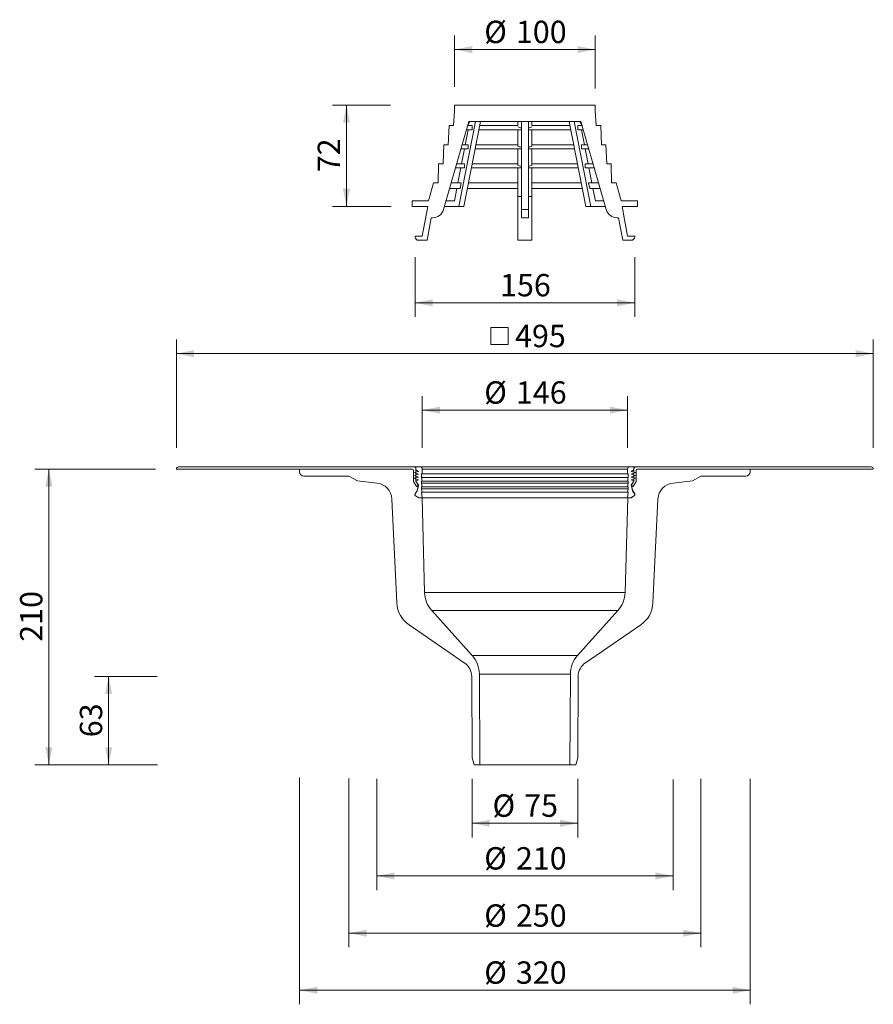
# Model space of a CAD drawing. Units: millimetres. Extents: x 82 to 689, y 3 to 702.
import ezdxf

# ---------------------------------------------------------------- set-up
doc = ezdxf.new("R2010")
doc.units = ezdxf.units.MM
doc.header["$LTSCALE"] = 10
doc.styles.add('SLDTEXTSTYLE0', font='TXT', dxfattribs={"width": 0.605})
doc.dimstyles.new('SLDDIMSTYLE0', dxfattribs={"dimtxt": 15.409912, "dimasz": 12.5, "dimexe": 0, "dimexo": 0.0625, "dimgap": 3.852478, "dimtad": 1, "dimdec": 0, "dimrnd": 1e-09, "dimzin": 12, "dimdsep": 46, "dimtxsty": 'SLDTEXTSTYLE0', "dimsah": 1, "dimcen": 0.09, "dimadec": 0, "dimazin": 3, "dimtfac": 1, "dimtdec": 0, "dimtofl": 0, "dimtmove": 0, "dimatfit": 3, "dimfxl": 0, "dimfrac": 2, "dimtolj": 1, "dimtzin": 12, "dimarcsym": 0})

# ---------------------------------------------------------------- blocks, each defined once
blk = doc.blocks.new('_D')
at = {"color": 7, "linetype": 'Continuous', "lineweight": 18}
for p, q in [((336, 163.52), (336, 84.46)), ((546.47, 163.03), (546.47, 84.46)), ((336, 94.46), (546.47, 94.46))]:
    blk.add_line(p, q, dxfattribs=at)
for points in [[(336, 94.46), (348.5, 91.96), (348.5, 96.96)], [(546.47, 94.46), (533.97, 96.96), (533.97, 91.96)]]:
    blk.add_solid(points, dxfattribs=at)
at = {"color": 7, "linetype": 'Continuous', "lineweight": 18, "char_height": 15.875, "attachment_point": 1, "style": 'SLDTEXTSTYLE0'}
for s, insert in [('%%c', (412.35, 114.92)), ('210', (434.84, 114.92))]:
    blk.add_mtext(s, dxfattribs=dict(at, insert=insert))
blk = doc.blocks.new('SW_SYMBOL_MOD_BOX')
at = {"color": 0, "linetype": 'Continuous', "lineweight": 18}
for p, q in [((2000, 2000), (2000, 8000)), ((2000, 8000), (8000, 8000)), ((8000, 8000), (8000, 2000)), ((2000, 2000), (8000, 2000))]:
    blk.add_line(p, q, dxfattribs=at)
blk = doc.blocks.new('_D_1')
at = {"color": 7, "linetype": 'Continuous', "lineweight": 18}
for p, q in [((193.73, 398.36), (193.73, 475.31)), ((688.73, 398.36), (688.73, 475.31)), ((688.73, 465.31), (193.73, 465.31))]:
    blk.add_line(p, q, dxfattribs=at)
for points in [[(193.73, 465.31), (206.23, 462.81), (206.23, 467.81)], [(688.73, 465.31), (676.23, 467.81), (676.23, 462.81)]]:
    blk.add_solid(points, dxfattribs=at)
at = {"color": 7, "linetype": 'Continuous', "lineweight": 18, "xscale": 0.002046395036887995, "yscale": 0.002046395036887995, "zscale": 0.002046395036887995, "rotation": 359.9999999999996}
blk.add_blockref('SW_SYMBOL_MOD_BOX', (412.94, 467.6), dxfattribs=at)
at = {"color": 7, "linetype": 'Continuous', "lineweight": 18, "insert": (434.24, 485.77), "char_height": 15.875, "attachment_point": 1, "style": 'SLDTEXTSTYLE0'}
blk.add_mtext('495', dxfattribs=at)
blk = doc.blocks.new('_D_2')
at = {"color": 7, "linetype": 'Continuous', "lineweight": 18}
for p, q in [((180.06, 236.07), (135.57, 236.07)), ((145.57, 236.07), (145.57, 173.36)), ((178.81, 173.36), (135.57, 173.36))]:
    blk.add_line(p, q, dxfattribs=at)
for points in [[(145.57, 236.07), (143.07, 223.57), (148.07, 223.57)], [(145.57, 173.36), (148.07, 185.86), (143.07, 185.86)]]:
    blk.add_solid(points, dxfattribs=at)
at = {"color": 7, "linetype": 'Continuous', "lineweight": 18, "insert": (125.11, 192.95), "char_height": 15.875, "attachment_point": 1, "rotation": 90, "style": 'SLDTEXTSTYLE0'}
blk.add_mtext('63', dxfattribs=at)
blk = doc.blocks.new('_D_3')
at = {"color": 7, "linetype": 'Continuous', "lineweight": 18}
for p, q in [((403.73, 163.36), (403.73, 121.89)), ((478.73, 163.36), (478.73, 121.89)), ((403.73, 131.89), (478.73, 131.89))]:
    blk.add_line(p, q, dxfattribs=at)
for points in [[(403.73, 131.89), (416.23, 129.39), (416.23, 134.39)], [(478.73, 131.89), (466.23, 134.39), (466.23, 129.39)]]:
    blk.add_solid(points, dxfattribs=at)
at = {"color": 7, "linetype": 'Continuous', "lineweight": 18, "char_height": 15.875, "attachment_point": 1, "style": 'SLDTEXTSTYLE0'}
for s, insert in [('%%c', (418.23, 152.35)), ('75', (440.72, 152.35))]:
    blk.add_mtext(s, dxfattribs=dict(at, insert=insert))
blk = doc.blocks.new('_D_4')
at = {"color": 7, "linetype": 'Continuous', "lineweight": 18}
for p, q in [((178.73, 383.36), (93.12, 383.36)), ((103.12, 383.36), (103.12, 173.36)), ((180.33, 173.36), (93.12, 173.36))]:
    blk.add_line(p, q, dxfattribs=at)
for points in [[(103.12, 383.36), (100.62, 370.86), (105.62, 370.86)], [(103.12, 173.36), (105.62, 185.86), (100.62, 185.86)]]:
    blk.add_solid(points, dxfattribs=at)
at = {"color": 7, "linetype": 'Continuous', "lineweight": 18, "insert": (82.65, 260.72), "char_height": 15.875, "attachment_point": 1, "rotation": 90, "style": 'SLDTEXTSTYLE0'}
blk.add_mtext('210', dxfattribs=at)
blk = doc.blocks.new('_D_5')
at = {"color": 7, "linetype": 'Continuous', "lineweight": 18}
for p, q in [((368.33, 398.36), (368.33, 435.2)), ((514.13, 398.36), (514.13, 435.2)), ((368.33, 425.2), (514.13, 425.2))]:
    blk.add_line(p, q, dxfattribs=at)
for points in [[(368.33, 425.2), (380.83, 422.7), (380.83, 427.7)], [(514.13, 425.2), (501.63, 427.7), (501.63, 422.7)]]:
    blk.add_solid(points, dxfattribs=at)
at = {"color": 7, "linetype": 'Continuous', "lineweight": 18, "char_height": 15.875, "attachment_point": 1, "style": 'SLDTEXTSTYLE0'}
for s, insert in [('%%c', (412.35, 445.66)), ('146', (434.84, 445.66))]:
    blk.add_mtext(s, dxfattribs=dict(at, insert=insert))
blk = doc.blocks.new('_D_6')
at = {"color": 7, "linetype": 'Continuous', "lineweight": 18}
for p, q in [((281.23, 164.38), (281.23, 3.36)), ((601.23, 163.37), (601.23, 3.36)), ((281.23, 13.36), (601.23, 13.36))]:
    blk.add_line(p, q, dxfattribs=at)
for points in [[(281.23, 13.36), (293.73, 10.86), (293.73, 15.86)], [(601.23, 13.36), (588.73, 15.86), (588.73, 10.86)]]:
    blk.add_solid(points, dxfattribs=at)
at = {"color": 7, "linetype": 'Continuous', "lineweight": 18, "char_height": 15.875, "attachment_point": 1, "style": 'SLDTEXTSTYLE0'}
for s, insert in [('%%c', (412.35, 33.82)), ('320', (434.84, 33.82))]:
    blk.add_mtext(s, dxfattribs=dict(at, insert=insert))
blk = doc.blocks.new('_D_7')
at = {"color": 7, "linetype": 'Continuous', "lineweight": 18}
for p, q in [((391.34, 654.65), (391.34, 691.2)), ((491.13, 653.47), (491.13, 691.2)), ((391.34, 681.2), (491.13, 681.2))]:
    blk.add_line(p, q, dxfattribs=at)
for points in [[(391.34, 681.2), (403.84, 678.7), (403.84, 683.7)], [(491.13, 681.2), (478.63, 683.7), (478.63, 678.7)]]:
    blk.add_solid(points, dxfattribs=at)
at = {"color": 7, "linetype": 'Continuous', "lineweight": 18, "char_height": 15.875, "attachment_point": 1, "style": 'SLDTEXTSTYLE0'}
for s, insert in [('%%c', (412.35, 701.66)), ('100', (434.84, 701.66))]:
    blk.add_mtext(s, dxfattribs=dict(at, insert=insert))
blk = doc.blocks.new('_D_8')
at = {"color": 7, "linetype": 'Continuous', "lineweight": 18}
for p, q in [((345.79, 641.76), (304.5, 641.76)), ((314.5, 641.76), (314.5, 569.86)), ((346.23, 569.86), (304.5, 569.86))]:
    blk.add_line(p, q, dxfattribs=at)
for points in [[(314.5, 641.76), (312, 629.26), (317, 629.26)], [(314.5, 569.86), (317, 582.36), (312, 582.36)]]:
    blk.add_solid(points, dxfattribs=at)
at = {"color": 7, "linetype": 'Continuous', "lineweight": 18, "insert": (294.04, 594.05), "char_height": 15.875, "attachment_point": 1, "rotation": 90, "style": 'SLDTEXTSTYLE0'}
blk.add_mtext('72', dxfattribs=at)
blk = doc.blocks.new('_D_9')
at = {"color": 7, "linetype": 'Continuous', "lineweight": 18}
for p, q in [((363.23, 533.76), (363.23, 491.39)), ((519.23, 533.76), (519.23, 491.39)), ((519.23, 501.39), (363.23, 501.39))]:
    blk.add_line(p, q, dxfattribs=at)
for points in [[(363.23, 501.39), (375.73, 498.89), (375.73, 503.89)], [(519.23, 501.39), (506.73, 503.89), (506.73, 498.89)]]:
    blk.add_solid(points, dxfattribs=at)
at = {"color": 7, "linetype": 'Continuous', "lineweight": 18, "insert": (423.59, 521.86), "char_height": 15.875, "attachment_point": 1, "style": 'SLDTEXTSTYLE0'}
blk.add_mtext('156', dxfattribs=at)
blk = doc.blocks.new('_D_10')
at = {"color": 7, "linetype": 'Continuous', "lineweight": 18}
for p, q in [((316.23, 163.76), (316.23, 43.85)), ((566.23, 163.46), (566.23, 43.85)), ((316.23, 53.85), (566.23, 53.85))]:
    blk.add_line(p, q, dxfattribs=at)
for points in [[(316.23, 53.85), (328.73, 51.35), (328.73, 56.35)], [(566.23, 53.85), (553.73, 56.35), (553.73, 51.35)]]:
    blk.add_solid(points, dxfattribs=at)
at = {"color": 7, "linetype": 'Continuous', "lineweight": 18, "char_height": 15.875, "attachment_point": 1, "style": 'SLDTEXTSTYLE0'}
for s, insert in [('%%c', (412.35, 74.31)), ('250', (434.84, 74.31))]:
    blk.add_mtext(s, dxfattribs=dict(at, insert=insert))

msp = doc.modelspace()

# ---------------------------------------------------------------- linework, layer by layer
at = {"color": 7, "linetype": 'Continuous', "lineweight": 18}
for p, q in [((391.34, 637.76), (390.56, 627.21)), ((391.34, 641.76), (391.34, 637.76)), ((491.13, 641.76), (391.34, 641.76)), ((491.13, 637.76), (491.13, 641.76)), ((491.91, 627.21), (491.13, 637.76)), ((401.46, 630.06), (383.4, 567.54)), ((406.16, 630.06), (394.43, 569.86)), ((409.7, 630.06), (397.97, 569.86)), ((400.64, 627.21), (402.13, 630.06)), ((481.01, 630.06), (401.46, 630.06)), ((436.23, 630.06), (436.23, 627.21)), ((438.73, 630.06), (438.73, 567.54)), ((443.73, 630.06), (443.73, 567.54)), ((446.23, 630.06), (446.23, 627.21)), ((472.77, 630.06), (484.5, 569.86)), ((476.31, 630.06), (488.03, 569.86)), ((481.83, 627.21), (480.34, 630.06)), ((499.06, 567.54), (481.01, 630.06)), ((387.36, 627.21), (386.85, 613.66)), ((387.36, 627.21), (390.56, 627.21)), ((398.93, 613.66), (400.99, 624.21)), ((403.68, 624.21), (399.77, 624.21)), ((403.68, 627.21), (400.64, 627.21)), ((403.68, 627.21), (403.68, 624.21)), ((438.73, 624.21), (408.56, 624.21)), ((436.23, 627.21), (409.14, 627.21)), ((436.23, 624.21), (436.23, 612.6)), ((473.91, 624.21), (443.73, 624.21)), ((473.33, 627.21), (446.23, 627.21)), ((446.23, 624.21), (446.23, 612.6)), ((478.79, 627.21), (478.79, 624.21)), ((481.83, 627.21), (478.79, 627.21)), ((482.7, 624.21), (478.79, 624.21)), ((483.54, 613.66), (481.48, 624.21)), ((491.91, 627.21), (495.11, 627.21)), ((495.62, 613.66), (495.11, 627.21)), ((383.65, 613.66), (383.14, 600.11)), ((383.65, 613.66), (386.85, 613.66)), ((401.05, 610.66), (395.86, 610.66)), ((396.29, 600.11), (398.35, 610.66)), ((401.05, 613.66), (396.72, 613.66)), ((401.05, 613.66), (401.05, 610.66)), ((438.73, 610.66), (405.92, 610.66)), ((436.23, 613.66), (406.5, 613.66)), ((436.23, 610.66), (436.23, 599)), ((476.55, 610.66), (443.73, 610.66)), ((475.97, 613.66), (446.23, 613.66)), ((446.23, 610.66), (446.23, 599)), ((481.42, 613.66), (481.42, 610.66)), ((485.74, 613.66), (481.42, 613.66)), ((486.61, 610.66), (481.42, 610.66)), ((486.17, 600.11), (484.12, 610.66)), ((495.62, 613.66), (498.82, 613.66)), ((499.33, 600.11), (498.82, 613.66)), ((379.94, 600.11), (379.65, 586.56)), ((379.94, 600.11), (383.14, 600.11)), ((398.43, 597.11), (391.94, 597.11)), ((398.43, 600.11), (392.81, 600.11)), ((393.65, 586.56), (395.71, 597.11)), ((398.43, 600.11), (398.43, 597.11)), ((438.73, 597.11), (403.28, 597.11)), ((436.23, 600.11), (403.86, 600.11)), ((436.23, 597.11), (436.23, 576.86)), ((479.19, 597.11), (443.73, 597.11)), ((478.6, 600.11), (446.23, 600.11)), ((446.23, 597.11), (446.23, 576.86)), ((484.04, 600.11), (484.04, 597.11)), ((489.66, 600.11), (484.04, 600.11)), ((490.52, 597.11), (484.04, 597.11)), ((488.81, 586.56), (486.76, 597.11)), ((499.33, 600.11), (502.53, 600.11)), ((502.81, 586.56), (502.53, 600.11)), ((376.43, 586.56), (372.76, 573.86)), ((376.43, 586.56), (379.65, 586.56)), ((395.18, 582.56), (387.74, 582.56)), ((395.96, 586.56), (388.9, 586.56)), ((391.16, 573.76), (392.87, 582.56)), ((395.96, 586.56), (395.18, 582.56)), ((436.23, 582.56), (400.44, 582.56)), ((436.23, 586.56), (401.22, 586.56)), ((481.24, 586.56), (446.23, 586.56)), ((482.02, 582.56), (446.23, 582.56)), ((486.51, 586.56), (487.28, 582.56)), ((493.57, 586.56), (486.51, 586.56)), ((494.73, 582.56), (487.28, 582.56)), ((491.31, 573.76), (489.59, 582.56)), ((502.81, 586.56), (506.04, 586.56)), ((509.71, 573.86), (506.04, 586.56)), ((361.23, 569.86), (361.23, 573.86)), ((361.23, 573.86), (372.76, 573.86)), ((385.2, 573.76), (391.16, 573.76)), ((438.73, 576.86), (436.23, 576.86)), ((436.23, 576.86), (436.23, 545.76)), ((446.23, 576.86), (443.73, 576.86)), ((446.23, 576.86), (446.23, 545.76)), ((497.27, 573.76), (491.31, 573.76)), ((509.71, 573.86), (521.23, 573.86)), ((521.23, 573.86), (521.23, 569.86)), ((372.23, 569.86), (361.23, 569.86)), ((368.23, 548.76), (372.23, 569.86)), ((394.43, 569.86), (384.07, 569.86)), ((397.97, 569.86), (394.43, 569.86)), ((438.73, 567.54), (443.73, 567.54)), ((438.73, 561.76), (438.73, 567.54)), ((443.73, 567.54), (443.73, 561.76)), ((488.03, 569.86), (484.5, 569.86)), ((488.03, 569.86), (498.39, 569.86)), ((521.23, 569.86), (510.23, 569.86)), ((510.23, 569.86), (514.23, 548.76)), ((374.77, 561.76), (371.74, 545.76)), ((375.72, 561.76), (374.77, 561.76)), ((443.73, 561.76), (438.73, 561.76)), ((507.7, 561.76), (506.75, 561.76)), ((510.73, 545.76), (507.7, 561.76)), ((363.23, 548.26), (363.23, 548.76)), ((363.23, 548.76), (368.23, 548.76)), ((371.74, 545.76), (365.73, 545.76)), ((446.23, 545.76), (436.23, 545.76)), ((516.73, 545.76), (510.73, 545.76)), ((514.23, 548.76), (519.23, 548.76)), ((519.23, 548.76), (519.23, 548.26)), ((195.23, 384.86), (362.73, 384.86)), ((363.73, 384.86), (362.73, 384.86)), ((363.73, 384.86), (363.73, 382.86)), ((366.83, 384.86), (363.73, 384.86)), ((515.63, 384.86), (366.83, 384.86)), ((518.73, 384.86), (515.63, 384.86)), ((518.73, 382.86), (518.73, 384.86)), ((519.73, 384.86), (518.73, 384.86)), ((519.73, 384.86), (687.23, 384.86)), ((361.23, 383.36), (193.73, 383.36)), ((281.23, 381.36), (281.23, 383.36)), ((281.23, 383.36), (361.23, 383.36)), ((316.23, 378.36), (284.23, 378.36)), ((322.23, 374.9), (316.23, 378.36)), ((362.23, 374.45), (362.23, 382.36)), ((365.78, 377.71), (362.7, 376.86)), ((365.73, 381.71), (362.73, 380.86)), ((362.73, 380.86), (363.73, 381.14)), ((362.73, 380.86), (365.78, 379.71)), ((362.73, 380.86), (362.73, 380.86)), ((363.73, 380.48), (362.73, 380.86)), ((362.73, 378.86), (363.73, 379.14)), ((362.78, 378.86), (362.73, 378.86)), ((363.73, 378.48), (362.73, 378.86)), ((365.78, 379.71), (362.78, 378.86)), ((362.78, 378.86), (365.78, 377.71)), ((363.73, 383.86), (363.73, 381.14)), ((363.73, 382.86), (365.73, 381.71)), ((363.73, 381.14), (363.73, 381.14)), ((363.73, 380.48), (363.73, 379.14)), ((363.73, 380.48), (363.73, 380.48)), ((363.73, 379.14), (363.73, 379.14)), ((363.73, 378.48), (363.73, 378.48)), ((363.73, 378.48), (363.73, 377.14)), ((367.83, 377.36), (367.83, 379.86)), ((367.83, 379.86), (368.33, 379.86)), ((514.13, 383.36), (368.33, 383.36)), ((368.33, 379.86), (368.33, 383.36)), ((514.13, 379.86), (368.33, 379.86)), ((514.13, 383.36), (514.13, 379.86)), ((514.13, 379.86), (514.63, 379.86)), ((514.63, 379.86), (514.63, 377.36)), ((516.68, 379.71), (519.73, 380.86)), ((519.68, 378.86), (516.68, 379.71)), ((516.68, 377.71), (519.68, 378.86)), ((519.77, 376.86), (516.68, 377.71)), ((516.73, 381.71), (518.73, 382.86)), ((519.73, 380.86), (516.73, 381.71)), ((518.73, 381.14), (518.73, 383.86)), ((518.73, 381.14), (518.73, 381.14)), ((518.73, 381.14), (519.73, 380.86)), ((519.73, 380.86), (518.73, 380.48)), ((518.73, 379.14), (518.73, 380.48)), ((518.73, 380.48), (518.73, 380.48)), ((518.73, 379.14), (518.73, 379.14)), ((518.73, 379.14), (519.73, 378.86)), ((519.73, 378.86), (518.73, 378.48)), ((518.73, 378.48), (518.73, 378.48)), ((518.73, 377.14), (518.73, 378.48)), ((519.73, 378.86), (519.68, 378.86)), ((519.73, 380.86), (519.73, 380.86)), ((520.23, 382.36), (520.23, 374.45)), ((688.73, 383.36), (521.23, 383.36)), ((521.23, 383.36), (601.23, 383.36)), ((566.23, 378.36), (560.23, 374.9)), ((598.23, 378.36), (566.23, 378.36)), ((601.23, 383.36), (601.23, 381.36)), ((336, 373.44), (322.23, 374.9)), ((364.36, 371.06), (362.23, 374.45)), ((362.7, 376.86), (365.78, 375.71)), ((362.73, 376.86), (363.73, 377.14)), ((363.73, 376.48), (362.73, 376.86)), ((363.73, 376.48), (363.73, 374.88)), ((363.73, 374.88), (365.63, 371.86)), ((363.83, 374.86), (363.73, 374.88)), ((365.78, 375.71), (363.83, 374.86)), ((363.83, 374.86), (365.49, 372.22)), ((365.63, 371.86), (364.36, 371.06)), ((365.54, 371.8), (364.36, 371.06)), ((365.51, 371.45), (364.62, 367.86)), ((365.61, 371.45), (364.72, 367.86)), ((365.54, 371.8), (365.63, 371.86)), ((368.33, 374.86), (367.83, 377.36)), ((367.83, 373.36), (367.83, 374.86)), ((367.83, 374.86), (368.33, 374.86)), ((368.33, 370.86), (367.83, 373.36)), ((367.83, 369.36), (367.83, 370.86)), ((367.83, 370.86), (368.33, 370.86)), ((514.13, 374.86), (368.33, 374.86)), ((514.13, 370.86), (368.33, 370.86)), ((514.63, 377.36), (514.13, 374.86)), ((514.13, 374.86), (514.63, 374.86)), ((514.63, 373.36), (514.13, 370.86)), ((514.13, 370.86), (514.63, 370.86)), ((514.63, 374.86), (514.63, 373.36)), ((514.63, 370.86), (514.63, 369.36)), ((516.68, 375.71), (519.77, 376.86)), ((518.63, 374.86), (516.68, 375.71)), ((516.84, 371.86), (518.73, 374.88)), ((518.11, 371.06), (516.84, 371.86)), ((516.84, 371.86), (516.93, 371.8)), ((517.75, 367.86), (516.85, 371.45)), ((518.11, 371.06), (516.93, 371.8)), ((517.85, 367.86), (516.95, 371.45)), ((516.98, 372.22), (518.63, 374.86)), ((520.23, 374.45), (518.11, 371.06)), ((518.73, 374.88), (518.63, 374.86)), ((518.73, 377.14), (519.73, 376.86)), ((519.73, 376.86), (518.73, 376.48)), ((518.73, 374.88), (518.73, 376.48)), ((560.23, 374.9), (546.47, 373.44)), ((364.62, 367.86), (363.24, 365.79)), ((364.72, 367.86), (363.34, 365.79)), ((363.52, 364.4), (365.83, 362.86)), ((363.62, 364.4), (365.93, 362.86)), ((364.72, 367.86), (364.62, 367.86)), ((368.33, 366.86), (367.83, 369.36)), ((368.33, 362.86), (367.83, 366.86)), ((367.83, 366.86), (368.33, 366.86)), ((514.13, 366.86), (368.33, 366.86)), ((514.63, 369.36), (514.13, 366.86)), ((514.63, 366.86), (514.13, 362.86)), ((514.13, 366.86), (514.63, 366.86)), ((516.53, 362.86), (518.85, 364.4)), ((516.63, 362.86), (518.95, 364.4)), ((519.13, 365.79), (517.75, 367.86)), ((517.85, 367.86), (517.75, 367.86)), ((519.23, 365.79), (517.85, 367.86)), ((350.26, 288.3), (346.73, 362.08)), ((365.83, 362.86), (368.19, 362.86)), ((365.93, 362.86), (368.33, 362.86)), ((368.19, 362.86), (370.03, 295.71)), ((514.13, 362.86), (368.33, 362.86)), ((512.43, 295.71), (514.27, 362.86)), ((514.13, 362.86), (516.53, 362.86)), ((514.27, 362.86), (516.63, 362.86)), ((535.74, 362.08), (532.21, 288.3)), ((370.03, 295.71), (512.43, 295.71)), ((375.15, 282.89), (403.78, 251.02)), ((507.32, 282.89), (375.15, 282.89)), ((478.69, 251.02), (507.32, 282.89)), ((398.2, 245.91), (358.95, 272.74)), ((523.52, 272.74), (484.26, 245.91)), ((403.78, 251.02), (478.69, 251.02)), ((408.9, 237.76), (409.23, 173.36)), ((473.57, 237.76), (408.9, 237.76)), ((473.23, 173.36), (473.57, 237.76)), ((403.73, 178.36), (403.43, 236.07)), ((479.04, 236.07), (478.73, 178.36)), ((405.1, 173.36), (403.73, 178.36)), ((478.73, 178.36), (477.37, 173.36)), ((409.23, 173.36), (405.1, 173.36)), ((473.23, 173.36), (409.23, 173.36)), ((477.37, 173.36), (473.23, 173.36))]:
    msp.add_line(p, q, dxfattribs=at)
at = {"color": 8, "linetype": 'Continuous', "lineweight": 18}
for p, q in [((365.61, 371.45), (365.51, 371.45)), ((516.95, 371.45), (516.85, 371.45)), ((363.34, 365.79), (363.24, 365.79)), ((363.62, 364.4), (363.52, 364.4)), ((518.95, 364.4), (518.85, 364.4)), ((519.23, 365.79), (519.13, 365.79))]:
    msp.add_line(p, q, dxfattribs=at)
at = {"color": 9, "linetype": 'Continuous', "lineweight": 18}
for p, q in [((514.63, 377.36), (367.83, 377.36)), ((514.63, 373.36), (367.83, 373.36)), ((514.63, 369.36), (367.83, 369.36))]:
    msp.add_line(p, q, dxfattribs=at)
at = {"color": 7, "linetype": 'Continuous', "lineweight": 18}
for centre, radius, start, end in [((375.72, 569.76), 8, 270, 343.89096), ((506.75, 569.76), 8, 196.10904, 270), ((365.73, 548.26), 2.5, 180, 270), ((516.73, 548.26), 2.5, 270, 0), ((195.23, 383.36), 1.5, 90, 180), ((362.73, 383.86), 1, 0, 90), ((366.83, 383.36), 1.5, 0, 90), ((515.63, 383.36), 1.5, 90, 180), ((519.73, 383.86), 1, 90, 180), ((687.23, 383.36), 1.5, 0, 90), ((284.23, 381.36), 3, 180, 270), ((361.23, 382.36), 1, 0, 90), ((521.23, 382.36), 1, 90, 180), ((598.23, 381.36), 3, 270, 0), ((334.74, 361.51), 12, 2.74079, 83.96837), ((364.64, 371.69), 1, 346, 32.10902), ((364.54, 371.69), 1, 346, 6.49482), ((517.82, 371.69), 1, 147.89098, 194), ((517.92, 371.69), 1, 173.50518, 194), ((547.73, 361.51), 12, 96.03163, 177.25921), ((364.07, 365.24), 1, 146.3, 236.3), ((364.17, 365.24), 1, 146.3, 236.3), ((518.3, 365.24), 1, 303.7, 33.7), ((518.4, 365.24), 1, 303.7, 33.7), ((390.02, 296.25), 20, 181.5677, 221.93048), ((492.44, 296.25), 20, 318.06952, 358.4323), ((370.23, 289.25), 20, 182.74079, 235.64476), ((512.23, 289.25), 20, 304.35524, 357.25921), ((391.43, 236), 12, 0.3, 55.64476), ((388.9, 237.65), 20, 0.3, 41.93048), ((493.57, 237.65), 20, 138.06952, 179.7), ((491.04, 236), 12, 124.35524, 179.7)]:
    msp.add_arc(centre, radius, start, end, dxfattribs=at)
for major_axis, start_param, end_param in [((0, 185.24), 3.042767, 3.09224), ((0, 185.24), 3.190945, 3.240419), ((0, 198.8), 3.049524, 3.095607), ((0, 198.8), 3.187578, 3.233661), ((0, 212.35), 3.055416, 3.098544), ((0, 212.35), 3.184641, 3.227769)]:
    msp.add_ellipse((441.23, 810.56), major_axis=major_axis, ratio=0.273569, start_param=start_param, end_param=end_param, dxfattribs=at)

# ---------------------------------------------------------------- dimensions: what is measured, and where the dimension line sits
for base, p1, p2, picture, middle in [((491.13, 681.2), (391.34, 641.76), (491.13, 641.76), '_D_7', (441.23, 681.2)), ((514.13, 425.2), (368.33, 383.36), (514.13, 383.36), '_D_5', (441.23, 425.2)), ((601.23, 13.36), (281.23, 381.36), (601.23, 381.36), '_D_6', (441.23, 13.36)), ((566.23, 53.85), (316.23, 378.36), (566.23, 378.36), '_D_10', (441.23, 53.85)), ((546.47, 94.46), (336, 373.44), (546.47, 373.44), '_D', (441.23, 94.46)), ((478.73, 131.89), (403.73, 178.36), (478.73, 178.36), '_D_3', (441.23, 131.89))]:
    dim = msp.add_linear_dim(base=base, p1=p1, p2=p2, text='%%c<>', dimstyle='SLDDIMSTYLE0', dxfattribs=at)
    dim.commit()
    dim.dimension.update_dxf_attribs({"geometry": picture, "text_midpoint": middle, "dimtype": 160})
for base, p1, p2, picture, middle in [((314.5, 569.86), (391.34, 641.76), (361.23, 569.86), '_D_8', (314.5, 605.81)), ((103.12, 173.36), (193.73, 383.36), (405.1, 173.36), '_D_4', (103.12, 278.36)), ((145.57, 173.36), (403.43, 236.07), (405.1, 173.36), '_D_2', (145.57, 204.71))]:
    dim = msp.add_linear_dim(base=base, p1=p1, p2=p2, angle=90, dimstyle='SLDDIMSTYLE0', dxfattribs=at)
    dim.commit()
    dim.dimension.update_dxf_attribs({"geometry": picture, "text_midpoint": middle, "dimtype": 160})
dim = msp.add_linear_dim(base=(363.23, 501.39), p1=(519.23, 548.76), p2=(363.23, 548.76), dimstyle='SLDDIMSTYLE0', dxfattribs=at)
dim.commit()
dim.dimension.update_dxf_attribs({"geometry": '_D_9', "text_midpoint": (441.23, 501.39), "dimtype": 160})
dim = msp.add_linear_dim(base=(193.73, 465.31), p1=(688.73, 383.36), p2=(193.73, 383.36), angle=0, text='{\\fGDT;o}<>', dimstyle='SLDDIMSTYLE0', dxfattribs=at)
dim.commit()
dim.dimension.update_dxf_attribs({"geometry": '_D_1', "text_midpoint": (441.23, 465.31), "dimtype": 160})

doc.saveas('drawing.dxf')
